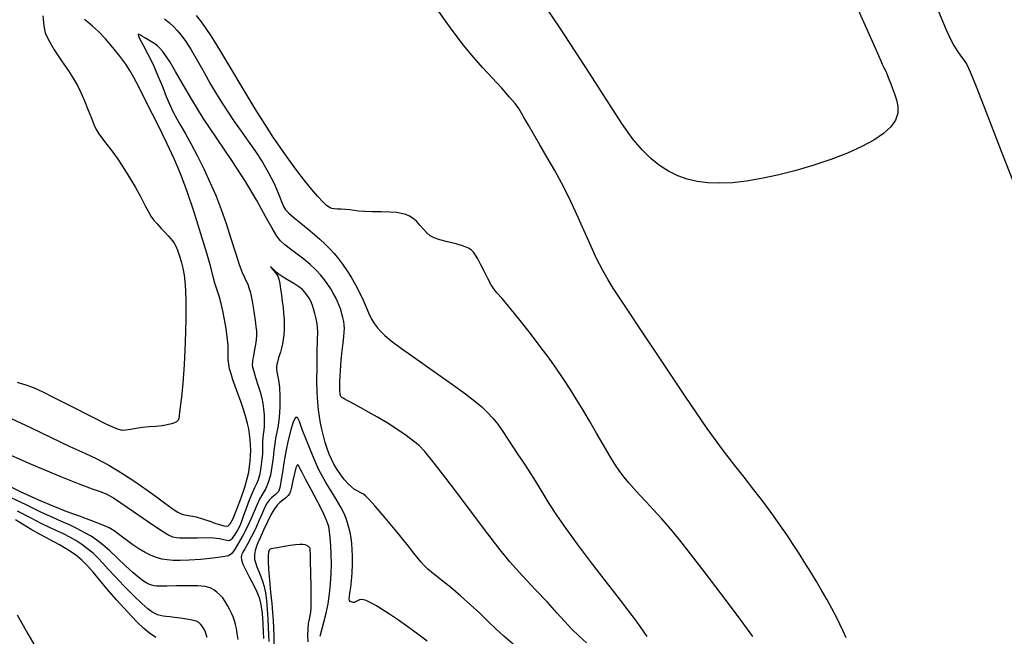
# Model space of a CAD drawing. Extents: x 351664 to 354864, y 1035231 to 1038231.
# Drawn here: x 354044 to 354214, y 1035977 to 1036083 of the extents above; entities that cross this region are included whole.
import ezdxf

# ---------------------------------------------------------------- set-up
doc = ezdxf.new("R2010")
doc.units = 0
doc.header["$MEASUREMENT"] = 0
doc.layers.add('INDEX', color=1, linetype='CONTINUOUS')
doc.layers.add('INTER', color=33, linetype='CONTINUOUS')

msp = doc.modelspace()

# ---------------------------------------------------------------- linework, layer by layer
at = {"layer": 'INDEX', "color": 1, "linetype": 'CONTINUOUS', "elevation": 2310}
msp.add_lwpolyline([(354142.02, 1035975.41), (354140.73, 1035976.56), (354139.42, 1035977.81), (354139.42, 1035977.81), (354138.18, 1035979.11), (354136.85, 1035980.59), (354135.23, 1035982.38), (354135.23, 1035982.38), (354133.19, 1035984.55), (354130.93, 1035986.95), (354128.75, 1035989.39), (354128.75, 1035989.39), (354126.83, 1035991.73), (354124.96, 1035994.19), (354122.84, 1035997.04), (354122.84, 1035997.04), (354120.3, 1036000.42), (354117.68, 1036003.84), (354115.49, 1036006.66), (354115.49, 1036006.66), (354114.05, 1036008.43), (354113.07, 1036009.45), (354112.11, 1036010.23), (354112.11, 1036010.23), (354110.81, 1036011.18), (354109.23, 1036012.26), (354107.53, 1036013.36), (354107.53, 1036013.36), (354105.86, 1036014.36), (354104.32, 1036015.24), (354103, 1036015.96), (354103, 1036015.96), (354101.98, 1036016.52), (354101.21, 1036016.93), (354100.65, 1036017.24), (354100.65, 1036017.24), (354100.24, 1036017.47), (354099.94, 1036017.64), (354099.72, 1036017.77), (354099.72, 1036017.77), (354099.54, 1036017.91), (354099.42, 1036018.27), (354099.37, 1036019.09), (354099.37, 1036019.09), (354099.39, 1036020.52), (354099.47, 1036022.33), (354099.61, 1036024.18), (354099.61, 1036024.18), (354099.77, 1036025.81), (354099.94, 1036027.17), (354100.07, 1036028.24), (354100.07, 1036028.24), (354100.15, 1036029.05), (354100.17, 1036029.69), (354100.13, 1036030.27), (354100.13, 1036030.27), (354100.05, 1036030.88), (354099.91, 1036031.54), (354099.74, 1036032.22), (354099.53, 1036032.92), (354099.27, 1036033.62), (354098.98, 1036034.33), (354098.98, 1036034.33), (354098.64, 1036035.05), (354098.25, 1036035.77), (354097.81, 1036036.51), (354097.81, 1036036.51), (354097.32, 1036037.28), (354096.75, 1036038.07), (354096.06, 1036038.91), (354096.06, 1036038.91), (354095.23, 1036039.78), (354094.27, 1036040.69), (354093.18, 1036041.61), (354093.18, 1036041.61), (354092.02, 1036042.52), (354090.88, 1036043.37), (354089.89, 1036044.13), (354089.89, 1036044.13), (354089.15, 1036044.79), (354088.48, 1036045.63), (354087.68, 1036046.96), (354087.68, 1036046.96), (354086.56, 1036049.03), (354085.04, 1036051.78), (354083.09, 1036055.05), (354083.09, 1036055.05), (354080.71, 1036058.68), (354078.16, 1036062.43), (354075.77, 1036066), (354075.77, 1036066), (354073.8, 1036069.18), (354072.23, 1036071.87), (354071, 1036074.03), (354071, 1036074.03), (354070.05, 1036075.63), (354069.31, 1036076.76), (354068.74, 1036077.54), (354068.74, 1036077.54), (354068.28, 1036078.07), (354067.86, 1036078.45), (354067.4, 1036078.79), (354067.4, 1036078.79), (354066.84, 1036079.14), (354066.25, 1036079.5), (354065.71, 1036079.83), (354065.71, 1036079.83), (354065.28, 1036080.09), (354064.95, 1036080.29), (354064.71, 1036080.42), (354064.71, 1036080.42), (354064.53, 1036080.48), (354064.53, 1036080.3), (354064.79, 1036079.71), (354064.79, 1036079.71), (354065.39, 1036078.59), (354066.21, 1036077.04), (354067.1, 1036075.23), (354067.1, 1036075.23), (354067.94, 1036073.32), (354068.71, 1036071.44), (354069.39, 1036069.73), (354069.39, 1036069.73), (354070, 1036068.29), (354070.59, 1036067.04), (354071.2, 1036065.87), (354071.2, 1036065.87), (354071.9, 1036064.65), (354072.71, 1036063.27), (354073.65, 1036061.59), (354073.65, 1036061.59), (354074.74, 1036059.53), (354075.89, 1036057.22), (354077, 1036054.84), (354077, 1036054.84), (354077.99, 1036052.52), (354078.89, 1036050.19), (354079.74, 1036047.77), (354079.74, 1036047.77), (354080.56, 1036045.19), (354081.33, 1036042.73), (354081.99, 1036040.7), (354081.99, 1036040.7), (354082.51, 1036039.33), (354082.9, 1036038.46), (354083.21, 1036037.86), (354083.21, 1036037.86), (354083.46, 1036037.3), (354083.68, 1036036.71), (354083.88, 1036036.05), (354083.88, 1036036.05), (354084.06, 1036035.26), (354084.24, 1036034.36), (354084.42, 1036033.33), (354084.42, 1036033.33), (354084.6, 1036032.19), (354084.77, 1036031.06), (354084.89, 1036030.03), (354084.97, 1036029.18), (354084.98, 1036028.44), (354084.92, 1036027.7), (354084.92, 1036027.7), (354084.8, 1036026.87), (354084.64, 1036026.02), (354084.49, 1036025.27), (354084.49, 1036025.27), (354084.38, 1036024.67), (354084.3, 1036024.22), (354084.26, 1036023.84), (354084.26, 1036023.84), (354084.24, 1036023.47), (354084.3, 1036022.98), (354084.49, 1036022.25), (354084.49, 1036022.25), (354084.82, 1036021.18), (354085.22, 1036019.94), (354085.61, 1036018.71), (354085.61, 1036018.71), (354085.89, 1036017.66), (354086.08, 1036016.71), (354086.21, 1036015.77), (354086.21, 1036015.77), (354086.28, 1036014.75), (354086.31, 1036013.73), (354086.29, 1036012.81), (354086.29, 1036012.81), (354086.22, 1036012.05), (354086.12, 1036011.4), (354086.05, 1036010.8), (354086.05, 1036010.8), (354086.03, 1036010.17), (354086.03, 1036009.5), (354086.03, 1036008.77), (354086.03, 1036008.77), (354085.99, 1036007.97), (354085.91, 1036007.12), (354085.8, 1036006.2), (354085.8, 1036006.2), (354085.66, 1036005.26), (354085.48, 1036004.34), (354085.26, 1036003.53), (354085.26, 1036003.53), (354084.99, 1036002.85), (354084.65, 1036002.15), (354084.23, 1036001.24), (354084.23, 1036001.24), (354083.73, 1035999.99), (354083.21, 1035998.6), (354082.76, 1035997.36), (354082.76, 1035997.36), (354082.44, 1035996.48), (354082.2, 1035995.87), (354081.97, 1035995.37), (354081.97, 1035995.37), (354081.7, 1035994.86), (354081.4, 1035994.37), (354081.13, 1035993.94), (354081.13, 1035993.94), (354080.9, 1035993.61), (354080.71, 1035993.37), (354080.55, 1035993.19), (354080.55, 1035993.19), (354080.39, 1035993.06), (354080.17, 1035993), (354079.84, 1035993.03), (354079.84, 1035993.03), (354079.34, 1035993.15), (354078.59, 1035993.32), (354077.57, 1035993.46), (354077.57, 1035993.46), (354076.24, 1035993.5), (354074.81, 1035993.48), (354073.5, 1035993.44), (354073.5, 1035993.44), (354072.5, 1035993.43), (354071.75, 1035993.45), (354071.14, 1035993.51), (354071.14, 1035993.51), (354070.54, 1035993.64), (354069.67, 1035994.02), (354068.26, 1035994.88), (354068.26, 1035994.88), (354066.13, 1035996.33), (354063.71, 1035998.02), (354061.56, 1035999.51), (354061.56, 1035999.51), (354060.08, 1036000.48), (354059.04, 1036001.05), (354058.04, 1036001.44), (354058.04, 1036001.44), (354056.67, 1036001.91), (354054.49, 1036002.7), (354051.03, 1036004.08), (354051.03, 1036004.08), (354046.1, 1036006.19), (354040.58, 1036008.61)], dxfattribs=at)
at = {"layer": 'INTER', "color": 33, "linetype": 'CONTINUOUS'}
for points, elevation in [([(354187.2, 1036088.68), (354189.88, 1036082.62), (354189.88, 1036082.62), (354191.58, 1036078.78), (354192.45, 1036076.79), (354192.86, 1036075.86), (354192.86, 1036075.86), (354193.09, 1036075.32), (354193.24, 1036074.97), (354193.35, 1036074.73), (354193.35, 1036074.73), (354193.45, 1036074.53), (354193.57, 1036074.31), (354193.7, 1036074.04), (354193.7, 1036074.04), (354193.86, 1036073.67), (354194.06, 1036073.2), (354194.29, 1036072.62), (354194.29, 1036072.62), (354194.55, 1036071.93), (354194.85, 1036071.12), (354195.19, 1036070.19), (354195.19, 1036070.19), (354195.55, 1036069.13), (354195.81, 1036067.99), (354195.79, 1036066.82), (354195.79, 1036066.82), (354195.39, 1036065.65), (354194.56, 1036064.49), (354193.32, 1036063.34), (354193.32, 1036063.34), (354191.66, 1036062.2), (354189.58, 1036061.07), (354187.08, 1036059.96), (354187.08, 1036059.96), (354184.19, 1036058.86), (354181.09, 1036057.82), (354177.97, 1036056.9), (354177.97, 1036056.9), (354175.01, 1036056.14), (354172.23, 1036055.54), (354169.63, 1036055.11), (354169.63, 1036055.11), (354167.22, 1036054.84), (354165, 1036054.74), (354162.97, 1036054.8), (354162.97, 1036054.8), (354161.11, 1036055.03), (354159.39, 1036055.44), (354157.75, 1036056.03), (354157.75, 1036056.03), (354156.17, 1036056.82), (354154.63, 1036057.81), (354153.13, 1036059), (354153.13, 1036059), (354151.65, 1036060.43), (354150.06, 1036062.3), (354148.22, 1036064.86), (354148.22, 1036064.86), (354145.9, 1036068.45), (354142.52, 1036073.75), (354137.43, 1036081.53), (354137.43, 1036081.53), (354130.29, 1036092.1)], 2318), ([(354186.86, 1035976.23), (354186.36, 1035977.37), (354185.77, 1035978.59), (354185.77, 1035978.59), (354185.11, 1035979.91), (354184.37, 1035981.31), (354183.56, 1035982.79), (354183.56, 1035982.79), (354182.67, 1035984.36), (354181.72, 1035985.98), (354180.74, 1035987.61), (354180.74, 1035987.61), (354179.74, 1035989.22), (354178.73, 1035990.81), (354177.7, 1035992.39), (354177.7, 1035992.39), (354176.65, 1035993.95), (354175.5, 1035995.61), (354174.17, 1035997.47), (354174.17, 1035997.47), (354172.61, 1035999.59), (354170.92, 1036001.83), (354169.24, 1036003.97), (354169.24, 1036003.97), (354167.6, 1036006), (354165.64, 1036008.53), (354162.87, 1036012.38), (354162.87, 1036012.38), (354159.06, 1036017.96), (354154.88, 1036024.19), (354151.28, 1036029.63), (354151.28, 1036029.63), (354148.92, 1036033.18), (354147.54, 1036035.26), (354146.63, 1036036.65), (354145.76, 1036038.04), (354144.8, 1036039.68), (354143.74, 1036041.76), (354143.74, 1036041.76), (354142.56, 1036044.33), (354141.3, 1036047.18), (354140.06, 1036049.96), (354140.06, 1036049.96), (354138.88, 1036052.44), (354137.72, 1036054.71), (354136.51, 1036056.92), (354136.51, 1036056.92), (354135.22, 1036059.19), (354133.95, 1036061.37), (354132.83, 1036063.29), (354132.83, 1036063.29), (354131.97, 1036064.78), (354131.31, 1036065.93), (354130.78, 1036066.83), (354130.78, 1036066.83), (354130.28, 1036067.63), (354129.65, 1036068.5), (354128.71, 1036069.63), (354128.71, 1036069.63), (354127.34, 1036071.15), (354125.71, 1036072.92), (354124.05, 1036074.72), (354124.05, 1036074.72), (354122.47, 1036076.49), (354120.69, 1036078.67), (354118.33, 1036081.79), (354118.33, 1036081.79), (354115.19, 1036086.16)], 2316), ([(354202.52, 1036085.09), (354203.56, 1036082.63), (354204.14, 1036081.23), (354204.14, 1036081.23), (354204.57, 1036080.23), (354204.98, 1036079.37), (354205.46, 1036078.52), (354205.46, 1036078.52), (354206.05, 1036077.6), (354206.69, 1036076.69), (354207.24, 1036075.93), (354207.24, 1036075.93), (354207.69, 1036075.27), (354208.3, 1036073.97), (354209.44, 1036071.15), (354209.44, 1036071.15), (354211.33, 1036066.26), (354213.64, 1036060.28), (354215.89, 1036054.6)], 2316), ([(354042.61, 1036014.12), (354045.94, 1036012.55), (354049.5, 1036010.83), (354052.74, 1036009.29), (354052.74, 1036009.29), (354055.3, 1036008.12), (354057.42, 1036007.15), (354059.49, 1036006.05), (354059.49, 1036006.05), (354061.8, 1036004.64), (354064.11, 1036003.1), (354066.09, 1036001.73), (354066.09, 1036001.73), (354067.46, 1036000.75), (354068.38, 1036000.08), (354069.07, 1035999.57), (354069.07, 1035999.57), (354069.73, 1035999.1), (354070.35, 1035998.65), (354070.91, 1035998.26), (354070.91, 1035998.26), (354071.39, 1035997.95), (354071.83, 1035997.71), (354072.3, 1035997.55), (354072.3, 1035997.55), (354072.87, 1035997.45), (354073.59, 1035997.34), (354074.53, 1035997.13), (354074.53, 1035997.13), (354075.67, 1035996.79), (354076.89, 1035996.38), (354077.97, 1035996), (354077.97, 1035996), (354078.77, 1035995.75), (354079.34, 1035995.6), (354079.74, 1035995.55), (354079.74, 1035995.55), (354080.09, 1035995.6), (354080.45, 1035995.95), (354080.94, 1035996.86), (354080.94, 1035996.86), (354081.6, 1035998.45), (354082.32, 1036000.41), (354082.96, 1036002.28), (354082.96, 1036002.28), (354083.39, 1036003.74), (354083.64, 1036004.86), (354083.79, 1036005.81), (354083.79, 1036005.81), (354083.9, 1036006.74), (354083.96, 1036007.68), (354083.98, 1036008.63), (354083.95, 1036009.57), (354083.88, 1036010.51), (354083.77, 1036011.43), (354083.77, 1036011.43), (354083.64, 1036012.33), (354083.45, 1036013.28), (354083.15, 1036014.37), (354083.15, 1036014.37), (354082.74, 1036015.66), (354082.25, 1036017.04), (354081.75, 1036018.42), (354081.75, 1036018.42), (354081.29, 1036019.68), (354080.91, 1036020.82), (354080.59, 1036021.83), (354080.59, 1036021.83), (354080.34, 1036022.72), (354080.18, 1036023.52), (354080.1, 1036024.27), (354080.1, 1036024.27), (354080.09, 1036025), (354080.11, 1036025.83), (354080.07, 1036026.86), (354080.07, 1036026.86), (354079.93, 1036028.18), (354079.71, 1036029.69), (354079.44, 1036031.24), (354079.44, 1036031.24), (354079.15, 1036032.7), (354078.86, 1036034), (354078.58, 1036035.08), (354078.58, 1036035.08), (354078.31, 1036035.92), (354078.06, 1036036.65), (354077.8, 1036037.48), (354077.8, 1036037.48), (354077.5, 1036038.6), (354077.07, 1036040.25), (354076.39, 1036042.68), (354076.39, 1036042.68), (354075.38, 1036046), (354074.19, 1036049.74), (354072.99, 1036053.3), (354072.99, 1036053.3), (354071.9, 1036056.23), (354070.79, 1036058.85), (354069.48, 1036061.67), (354069.48, 1036061.67), (354067.86, 1036064.98), (354066.17, 1036068.35), (354064.74, 1036071.18), (354064.74, 1036071.18), (354063.79, 1036073.02), (354063.11, 1036074.22), (354062.38, 1036075.31), (354062.38, 1036075.31), (354061.38, 1036076.67), (354060.16, 1036078.21), (354058.89, 1036079.69), (354058.89, 1036079.69), (354057.68, 1036080.92), (354056.64, 1036081.86), (354055.83, 1036082.55), (354055.83, 1036082.55), (354055.29, 1036083.03)], 2312), ([(354048.07, 1036083.66), (354048.22, 1036081.95), (354048.46, 1036080.73), (354049.02, 1036079.48), (354049.02, 1036079.48), (354050.03, 1036077.81), (354051.29, 1036075.91), (354052.49, 1036074.14), (354052.49, 1036074.14), (354053.38, 1036072.77), (354054.05, 1036071.62), (354054.64, 1036070.41), (354054.64, 1036070.41), (354055.27, 1036068.95), (354055.9, 1036067.39), (354056.45, 1036065.98), (354056.45, 1036065.98), (354056.9, 1036064.89), (354057.3, 1036064.03), (354057.76, 1036063.25), (354057.76, 1036063.25), (354058.37, 1036062.41), (354059.11, 1036061.46), (354059.96, 1036060.36), (354059.96, 1036060.36), (354060.9, 1036059.08), (354061.91, 1036057.6), (354062.95, 1036055.93), (354062.95, 1036055.93), (354064.01, 1036054.11), (354064.98, 1036052.33), (354065.77, 1036050.85), (354065.77, 1036050.85), (354066.32, 1036049.81), (354066.75, 1036049.08), (354067.21, 1036048.44), (354067.21, 1036048.44), (354067.83, 1036047.71), (354068.53, 1036046.94), (354069.19, 1036046.24), (354069.19, 1036046.24), (354069.72, 1036045.67), (354070.14, 1036045.21), (354070.47, 1036044.79), (354070.47, 1036044.79), (354070.76, 1036044.37), (354071.04, 1036043.86), (354071.33, 1036043.19), (354071.33, 1036043.19), (354071.63, 1036042.3), (354071.94, 1036041.25), (354072.24, 1036040.1), (354072.24, 1036040.1), (354072.48, 1036038.86), (354072.67, 1036037.2), (354072.76, 1036034.74), (354072.76, 1036034.74), (354072.75, 1036031.26), (354072.64, 1036027.27), (354072.46, 1036023.41), (354072.46, 1036023.41), (354072.23, 1036020.23), (354072, 1036017.83), (354071.81, 1036016.16), (354071.81, 1036016.16), (354071.69, 1036015.17), (354071.63, 1036014.66), (354071.59, 1036014.39), (354071.59, 1036014.39), (354071.56, 1036014.19), (354071.52, 1036014.01), (354071.45, 1036013.84), (354071.45, 1036013.84), (354071.35, 1036013.69), (354071.15, 1036013.53), (354070.81, 1036013.37), (354070.81, 1036013.37), (354070.29, 1036013.19), (354069.57, 1036013.02), (354068.66, 1036012.87), (354067.59, 1036012.76), (354066.42, 1036012.67), (354065.25, 1036012.56), (354065.25, 1036012.56), (354064.16, 1036012.4), (354063.2, 1036012.24), (354062.42, 1036012.11), (354062.42, 1036012.11), (354061.78, 1036012.07), (354060.86, 1036012.34), (354059.13, 1036013.11), (354059.13, 1036013.11), (354056.3, 1036014.51), (354052.99, 1036016.2), (354050.02, 1036017.71), (354050.02, 1036017.71), (354048.01, 1036018.71), (354046.63, 1036019.33), (354045.33, 1036019.8), (354045.33, 1036019.8), (354043.69, 1036020.31)], 2314), ([(354069.11, 1036083.11), (354069.97, 1036082.44), (354070.65, 1036081.81), (354071.28, 1036081.12), (354071.28, 1036081.12), (354071.97, 1036080.29), (354072.76, 1036079.2), (354073.69, 1036077.76), (354073.69, 1036077.76), (354074.78, 1036075.91), (354075.94, 1036073.87), (354077.06, 1036071.88), (354077.06, 1036071.88), (354078.07, 1036070.15), (354079.02, 1036068.58), (354080.01, 1036067.05), (354080.01, 1036067.05), (354081.11, 1036065.43), (354082.31, 1036063.73), (354083.56, 1036061.99), (354083.56, 1036061.99), (354084.8, 1036060.22), (354085.99, 1036058.41), (354087.07, 1036056.56), (354087.07, 1036056.56), (354088.01, 1036054.68), (354088.76, 1036052.94), (354089.31, 1036051.58), (354089.31, 1036051.58), (354089.66, 1036050.72), (354090, 1036050.15), (354090.55, 1036049.59), (354090.55, 1036049.59), (354091.48, 1036048.79), (354092.66, 1036047.84), (354093.88, 1036046.84), (354093.88, 1036046.84), (354094.98, 1036045.92), (354095.95, 1036045.07), (354096.83, 1036044.25), (354096.83, 1036044.25), (354097.63, 1036043.44), (354098.39, 1036042.61), (354099.13, 1036041.72), (354099.13, 1036041.72), (354099.86, 1036040.76), (354100.59, 1036039.69), (354101.32, 1036038.52), (354101.32, 1036038.52), (354102.07, 1036037.23), (354102.78, 1036035.9), (354103.41, 1036034.58), (354103.92, 1036033.35), (354104.38, 1036032.23), (354104.83, 1036031.26), (354104.83, 1036031.26), (354105.34, 1036030.45), (354105.89, 1036029.75), (354106.49, 1036029.11), (354106.49, 1036029.11), (354107.17, 1036028.45), (354108.23, 1036027.56), (354110.03, 1036026.21), (354110.03, 1036026.21), (354112.75, 1036024.28), (354115.91, 1036022.06), (354118.85, 1036019.98), (354118.85, 1036019.98), (354121.08, 1036018.37), (354122.68, 1036017.14), (354123.89, 1036016.13), (354123.89, 1036016.13), (354124.91, 1036015.18), (354125.83, 1036014.2), (354126.7, 1036013.12), (354126.7, 1036013.12), (354127.55, 1036011.89), (354128.4, 1036010.56), (354129.27, 1036009.22), (354129.27, 1036009.22), (354130.15, 1036007.92), (354131.08, 1036006.58), (354132.06, 1036005.1), (354132.06, 1036005.1), (354133.12, 1036003.37), (354134.27, 1036001.47), (354135.49, 1035999.46), (354135.49, 1035999.46), (354136.83, 1035997.41), (354138.41, 1035995.12), (354140.39, 1035992.41), (354140.39, 1035992.41), (354142.83, 1035989.19), (354145.39, 1035985.85), (354147.63, 1035982.96), (354147.63, 1035982.96), (354149.23, 1035980.87), (354150.38, 1035979.35), (354151.36, 1035978), (354151.36, 1035978), (354152.42, 1035976.49)], 2312), ([(354170.76, 1035976.46), (354168.28, 1035979.86), (354165.27, 1035983.87), (354162.35, 1035987.7), (354162.35, 1035987.7), (354159.99, 1035990.76), (354158.12, 1035993.14), (354156.51, 1035995.08), (354156.51, 1035995.08), (354154.99, 1035996.81), (354153.56, 1035998.37), (354152.28, 1035999.75), (354152.28, 1035999.75), (354151.16, 1036000.96), (354150.18, 1036002.04), (354149.32, 1036003.02), (354149.32, 1036003.02), (354148.53, 1036003.97), (354147.74, 1036004.99), (354146.9, 1036006.25), (354146.9, 1036006.25), (354145.93, 1036007.82), (354144.87, 1036009.65), (354143.74, 1036011.61), (354143.74, 1036011.61), (354142.57, 1036013.61), (354141.4, 1036015.57), (354140.26, 1036017.43), (354140.26, 1036017.43), (354139.18, 1036019.18), (354138.09, 1036020.87), (354136.89, 1036022.63), (354136.89, 1036022.63), (354135.54, 1036024.53), (354134.01, 1036026.58), (354132.32, 1036028.78), (354132.32, 1036028.78), (354130.51, 1036031.06), (354128.79, 1036033.18), (354127.41, 1036034.83), (354127.41, 1036034.83), (354126.53, 1036035.83), (354125.98, 1036036.49), (354125.51, 1036037.2), (354125.51, 1036037.2), (354124.93, 1036038.29), (354124.3, 1036039.57), (354123.7, 1036040.78), (354123.7, 1036040.78), (354123.22, 1036041.69), (354122.83, 1036042.34), (354122.49, 1036042.82), (354122.49, 1036042.82), (354122.14, 1036043.2), (354121.61, 1036043.55), (354120.76, 1036043.9), (354120.76, 1036043.9), (354119.47, 1036044.27), (354118, 1036044.65), (354116.67, 1036045), (354116.67, 1036045), (354115.7, 1036045.32), (354115.01, 1036045.68), (354114.43, 1036046.16), (354114.43, 1036046.16), (354113.84, 1036046.8), (354113.22, 1036047.51), (354112.6, 1036048.17), (354112.6, 1036048.17), (354112.02, 1036048.68), (354111.42, 1036049.05), (354110.79, 1036049.32), (354110.79, 1036049.32), (354110.06, 1036049.52), (354109.16, 1036049.67), (354108, 1036049.76), (354108, 1036049.76), (354106.57, 1036049.8), (354105.04, 1036049.82), (354103.67, 1036049.86), (354103.67, 1036049.86), (354102.63, 1036049.95), (354101.83, 1036050.06), (354101.1, 1036050.16), (354101.1, 1036050.16), (354100.34, 1036050.22), (354099.58, 1036050.25), (354098.91, 1036050.28), (354098.4, 1036050.33), (354098.02, 1036050.4), (354097.71, 1036050.51), (354097.71, 1036050.51), (354097.4, 1036050.66), (354097, 1036050.96), (354096.42, 1036051.52), (354096.42, 1036051.52), (354095.58, 1036052.43), (354094.52, 1036053.67), (354093.28, 1036055.2), (354093.28, 1036055.2), (354091.94, 1036056.96), (354090.55, 1036058.85), (354089.19, 1036060.78), (354089.19, 1036060.78), (354087.86, 1036062.71), (354086.45, 1036064.88), (354084.75, 1036067.6), (354084.75, 1036067.6), (354082.7, 1036071.02), (354080.55, 1036074.64), (354078.65, 1036077.8), (354078.65, 1036077.8), (354077.28, 1036080.01), (354076.29, 1036081.49), (354075.47, 1036082.61), (354075.47, 1036082.61), (354074.64, 1036083.69)], 2314), ([(354129.32, 1035975.13), (354127.69, 1035976.53), (354126.34, 1035977.81), (354125.03, 1035979.09), (354125.03, 1035979.09), (354123.58, 1035980.49), (354121.98, 1035981.97), (354120.28, 1035983.47), (354120.28, 1035983.47), (354118.55, 1035984.92), (354116.93, 1035986.23), (354115.58, 1035987.32), (354115.58, 1035987.32), (354114.61, 1035988.12), (354113.93, 1035988.74), (354113.42, 1035989.29), (354113.42, 1035989.29), (354112.92, 1035989.94), (354112.19, 1035990.89), (354110.99, 1035992.39), (354110.99, 1035992.39), (354109.2, 1035994.56), (354107.19, 1035996.94), (354105.47, 1035998.96), (354105.47, 1035998.96), (354104.4, 1036000.19), (354103.82, 1036000.79), (354103.44, 1036001.07), (354103.44, 1036001.07), (354102.99, 1036001.3), (354102.47, 1036001.55), (354101.92, 1036001.87), (354101.92, 1036001.87), (354101.37, 1036002.3), (354100.81, 1036002.85), (354100.21, 1036003.55), (354100.21, 1036003.55), (354099.57, 1036004.4), (354098.93, 1036005.32), (354098.36, 1036006.25), (354098.36, 1036006.25), (354097.91, 1036007.12), (354097.53, 1036007.99), (354097.2, 1036008.92), (354097.2, 1036008.92), (354096.87, 1036009.98), (354096.55, 1036011.11), (354096.27, 1036012.25), (354096.27, 1036012.25), (354096.05, 1036013.34), (354095.86, 1036014.44), (354095.71, 1036015.61), (354095.71, 1036015.61), (354095.58, 1036016.94), (354095.48, 1036018.56), (354095.43, 1036020.59), (354095.43, 1036020.59), (354095.44, 1036023.07), (354095.48, 1036025.6), (354095.53, 1036027.71), (354095.53, 1036027.71), (354095.56, 1036029.03), (354095.54, 1036029.82), (354095.45, 1036030.48), (354095.45, 1036030.48), (354095.27, 1036031.31), (354095.04, 1036032.23), (354094.82, 1036033.06), (354094.82, 1036033.06), (354094.64, 1036033.65), (354094.48, 1036034.09), (354094.29, 1036034.47), (354094.29, 1036034.47), (354094.05, 1036034.89), (354093.77, 1036035.32), (354093.5, 1036035.73), (354093.5, 1036035.73), (354093.24, 1036036.07), (354092.9, 1036036.42), (354092.31, 1036036.85), (354092.31, 1036036.85), (354091.41, 1036037.42), (354090.36, 1036038.05), (354089.4, 1036038.64), (354089.4, 1036038.64), (354088.71, 1036039.12), (354088.25, 1036039.49), (354087.96, 1036039.77), (354087.96, 1036039.77), (354087.75, 1036039.98), (354087.6, 1036040.14), (354087.49, 1036040.26), (354087.41, 1036040.35), (354087.39, 1036040.37), (354087.47, 1036040.27), (354087.47, 1036040.27), (354087.66, 1036040.02), (354087.94, 1036039.69), (354088.22, 1036039.35), (354088.22, 1036039.35), (354088.46, 1036039.06), (354088.66, 1036038.71), (354088.83, 1036038.2), (354088.83, 1036038.2), (354088.99, 1036037.44), (354089.14, 1036036.48), (354089.29, 1036035.42), (354089.29, 1036035.42), (354089.44, 1036034.35), (354089.57, 1036033.3), (354089.67, 1036032.28), (354089.67, 1036032.28), (354089.74, 1036031.3), (354089.77, 1036030.35), (354089.75, 1036029.45), (354089.75, 1036029.45), (354089.7, 1036028.59), (354089.6, 1036027.77), (354089.47, 1036026.99), (354089.47, 1036026.99), (354089.29, 1036026.26), (354089.1, 1036025.57), (354088.91, 1036024.94), (354088.91, 1036024.94), (354088.75, 1036024.37), (354088.62, 1036023.86), (354088.51, 1036023.42), (354088.51, 1036023.42), (354088.44, 1036023.03), (354088.41, 1036022.64), (354088.47, 1036022.18), (354088.47, 1036022.18), (354088.6, 1036021.6), (354088.77, 1036020.76), (354088.93, 1036019.55), (354088.93, 1036019.55), (354089.01, 1036017.91), (354089, 1036016.07), (354088.9, 1036014.33), (354088.9, 1036014.33), (354088.72, 1036012.92), (354088.49, 1036011.76), (354088.28, 1036010.74), (354088.28, 1036010.74), (354088.12, 1036009.72), (354088, 1036008.61), (354087.85, 1036007.33), (354087.85, 1036007.33), (354087.65, 1036005.86), (354087.37, 1036004.36), (354087.01, 1036003.05), (354087.01, 1036003.05), (354086.58, 1036002.05), (354086.08, 1036001.19), (354085.52, 1036000.18), (354085.52, 1036000.18), (354084.9, 1035998.84), (354084.22, 1035997.24), (354083.46, 1035995.56), (354083.46, 1035995.56), (354082.63, 1035993.94), (354081.83, 1035992.54), (354081.17, 1035991.46), (354081.17, 1035991.46), (354080.71, 1035990.8), (354080.16, 1035990.43), (354079.14, 1035990.21), (354079.14, 1035990.21), (354077.44, 1035989.99), (354075.36, 1035989.79), (354073.36, 1035989.64), (354073.36, 1035989.64), (354071.78, 1035989.58), (354070.56, 1035989.6), (354069.56, 1035989.69), (354069.56, 1035989.69), (354068.64, 1035989.85), (354067.73, 1035990.1), (354066.77, 1035990.48), (354066.77, 1035990.48), (354065.73, 1035991.01), (354064.67, 1035991.63), (354063.64, 1035992.31), (354063.64, 1035992.31), (354062.7, 1035992.99), (354061.85, 1035993.64), (354061.1, 1035994.22), (354061.1, 1035994.22), (354060.4, 1035994.73), (354059.55, 1035995.22), (354058.31, 1035995.78), (354056.54, 1035996.47), (354054.39, 1035997.26), (354052.12, 1035998.09), (354052.12, 1035998.09), (354049.86, 1035998.96), (354047.36, 1036000.01), (354044.22, 1036001.45), (354044.22, 1036001.45), (354040.26, 1036003.38)], 2308), ([(354114.48, 1035975.67), (354112.83, 1035976.9), (354111.15, 1035978.13), (354111.15, 1035978.13), (354109.5, 1035979.29), (354107.98, 1035980.32), (354106.69, 1035981.15), (354106.69, 1035981.15), (354105.7, 1035981.76), (354104.96, 1035982.19), (354104.38, 1035982.49), (354104.38, 1035982.49), (354103.9, 1035982.7), (354103.49, 1035982.82), (354103.11, 1035982.85), (354103.11, 1035982.85), (354102.76, 1035982.79), (354102.45, 1035982.66), (354102.2, 1035982.52), (354102.2, 1035982.52), (354102, 1035982.43), (354101.84, 1035982.37), (354101.69, 1035982.36), (354101.52, 1035982.38), (354101.34, 1035982.44), (354101.18, 1035982.53), (354101.18, 1035982.53), (354101.07, 1035982.68), (354101.01, 1035982.94), (354101.03, 1035983.38), (354101.03, 1035983.38), (354101.13, 1035984.04), (354101.27, 1035984.95), (354101.41, 1035986.1), (354101.41, 1035986.1), (354101.51, 1035987.47), (354101.57, 1035988.93), (354101.57, 1035990.32), (354101.57, 1035990.32), (354101.53, 1035991.52), (354101.45, 1035992.56), (354101.32, 1035993.5), (354101.32, 1035993.5), (354101.15, 1035994.41), (354100.95, 1035995.28), (354100.73, 1035996.09), (354100.73, 1035996.09), (354100.48, 1035996.86), (354100.12, 1035997.72), (354099.56, 1035998.8), (354099.56, 1035998.8), (354098.75, 1036000.19), (354097.83, 1036001.71), (354096.97, 1036003.09), (354096.97, 1036003.09), (354096.32, 1036004.2), (354095.76, 1036005.25), (354095.15, 1036006.57), (354095.15, 1036006.57), (354094.4, 1036008.37), (354093.59, 1036010.39), (354092.89, 1036012.24), (354092.89, 1036012.24), (354092.4, 1036013.6), (354092.05, 1036014.32), (354091.73, 1036014.31), (354091.73, 1036014.31), (354091.33, 1036013.54), (354090.89, 1036012.15), (354090.44, 1036010.37), (354090.44, 1036010.37), (354090.05, 1036008.41), (354089.71, 1036006.48), (354089.45, 1036004.83), (354089.45, 1036004.83), (354089.25, 1036003.6), (354089.11, 1036002.76), (354089, 1036002.2), (354089, 1036002.2), (354088.9, 1036001.81), (354088.77, 1036001.53), (354088.57, 1036001.29), (354088.57, 1036001.29), (354088.28, 1036001.02), (354087.92, 1036000.73), (354087.55, 1036000.41), (354087.55, 1036000.41), (354087.19, 1036000.04), (354086.83, 1035999.54), (354086.43, 1035998.79), (354086.43, 1035998.79), (354085.96, 1035997.73), (354085.41, 1035996.44), (354084.79, 1035995.07), (354084.79, 1035995.07), (354084.12, 1035993.73), (354083.47, 1035992.55), (354082.95, 1035991.63), (354082.95, 1035991.63), (354082.62, 1035991.05), (354082.45, 1035990.69), (354082.36, 1035990.44), (354082.36, 1035990.44), (354082.32, 1035990.15), (354082.38, 1035989.7), (354082.64, 1035988.98), (354082.64, 1035988.98), (354083.15, 1035987.92), (354083.79, 1035986.67), (354084.45, 1035985.42), (354084.45, 1035985.42), (354084.99, 1035984.32), (354085.42, 1035983.23), (354085.73, 1035981.98), (354085.73, 1035981.98), (354085.93, 1035980.44), (354086.06, 1035978.79), (354086.13, 1035977.29), (354086.13, 1035977.29), (354086.17, 1035976.14)], 2306), ([(354095.96, 1035976.51), (354096.24, 1035977.6), (354096.63, 1035978.96), (354097.03, 1035980.5), (354097.03, 1035980.5), (354097.36, 1035982.13), (354097.61, 1035983.83), (354097.79, 1035985.57), (354097.79, 1035985.57), (354097.89, 1035987.31), (354097.92, 1035989.03), (354097.89, 1035990.67), (354097.89, 1035990.67), (354097.82, 1035992.18), (354097.72, 1035993.52), (354097.6, 1035994.62), (354097.6, 1035994.62), (354097.45, 1035995.49), (354097.15, 1035996.42), (354096.55, 1035997.76), (354096.55, 1035997.76), (354095.56, 1035999.69), (354094.43, 1036001.84), (354093.45, 1036003.67), (354093.45, 1036003.67), (354092.86, 1036004.78), (354092.59, 1036005.32), (354092.47, 1036005.57), (354092.47, 1036005.57), (354092.37, 1036005.75), (354092.28, 1036005.92), (354092.2, 1036006.07), (354092.2, 1036006.07), (354092.11, 1036006.17), (354091.98, 1036006.07), (354091.8, 1036005.58), (354091.8, 1036005.58), (354091.54, 1036004.6), (354091.26, 1036003.39), (354091.01, 1036002.29), (354091.01, 1036002.29), (354090.85, 1036001.57), (354090.7, 1036001.13), (354090.45, 1036000.8), (354090.45, 1036000.8), (354090.05, 1036000.44), (354089.55, 1036000.03), (354089.03, 1035999.6), (354089.03, 1035999.6), (354088.55, 1035999.14), (354088.07, 1035998.53), (354087.52, 1035997.6), (354087.52, 1035997.6), (354086.86, 1035996.28), (354086.19, 1035994.82), (354085.61, 1035993.52), (354085.61, 1035993.52), (354085.22, 1035992.63), (354084.98, 1035992.07), (354084.84, 1035991.68), (354084.84, 1035991.68), (354084.75, 1035991.31), (354084.68, 1035990.96), (354084.63, 1035990.6), (354084.63, 1035990.6), (354084.61, 1035990.23), (354084.64, 1035989.8), (354084.78, 1035989.23), (354084.78, 1035989.23), (354085.04, 1035988.51), (354085.39, 1035987.69), (354085.74, 1035986.84), (354085.74, 1035986.84), (354086.04, 1035986.02), (354086.3, 1035985.13), (354086.51, 1035984.04), (354086.51, 1035984.04), (354086.7, 1035982.68), (354086.84, 1035981.13), (354086.95, 1035979.55), (354087.02, 1035978.06), (354087.07, 1035976.74), (354087.09, 1035975.64)], 2304), ([(354081.84, 1035975.98), (354081.66, 1035977.02), (354081.66, 1035977.02), (354081.5, 1035977.87), (354081.34, 1035978.57), (354081.15, 1035979.21), (354081.15, 1035979.21), (354080.93, 1035979.85), (354080.66, 1035980.51), (354080.34, 1035981.18), (354080.34, 1035981.18), (354079.99, 1035981.85), (354079.59, 1035982.51), (354079.15, 1035983.13), (354079.15, 1035983.13), (354078.67, 1035983.68), (354078.15, 1035984.15), (354077.59, 1035984.54), (354077.59, 1035984.54), (354076.96, 1035984.86), (354076.1, 1035985.09), (354074.84, 1035985.22), (354074.84, 1035985.22), (354073.08, 1035985.25), (354071.15, 1035985.22), (354069.47, 1035985.18), (354069.47, 1035985.18), (354068.35, 1035985.17), (354067.69, 1035985.19), (354067.27, 1035985.24), (354067.27, 1035985.24), (354066.89, 1035985.33), (354066.48, 1035985.46), (354066.02, 1035985.69), (354066.02, 1035985.69), (354065.44, 1035986.04), (354064.69, 1035986.59), (354063.68, 1035987.45), (354063.68, 1035987.45), (354062.37, 1035988.66), (354060.94, 1035990.03), (354059.58, 1035991.3), (354059.58, 1035991.3), (354058.43, 1035992.3), (354057.42, 1035993.09), (354056.39, 1035993.78), (354056.39, 1035993.78), (354055.22, 1035994.46), (354053.96, 1035995.13), (354052.65, 1035995.77), (354052.65, 1035995.77), (354051.31, 1035996.36), (354049.77, 1035997.03), (354047.82, 1035997.91), (354047.82, 1035997.91), (354045.29, 1035999.13), (354042.26, 1036000.61)], 2306), ([(354076.47, 1035976.31), (354076.31, 1035976.84), (354076.15, 1035977.25), (354075.99, 1035977.6), (354075.99, 1035977.6), (354075.81, 1035977.94), (354075.6, 1035978.28), (354075.33, 1035978.59), (354075.33, 1035978.59), (354075, 1035978.87), (354074.53, 1035979.11), (354073.85, 1035979.32), (354073.85, 1035979.32), (354072.91, 1035979.49), (354071.84, 1035979.64), (354070.84, 1035979.76), (354070.84, 1035979.76), (354070.02, 1035979.85), (354069.37, 1035979.93), (354068.84, 1035980.01), (354068.84, 1035980.01), (354068.36, 1035980.11), (354067.9, 1035980.24), (354067.43, 1035980.44), (354067.43, 1035980.44), (354066.91, 1035980.73), (354066.21, 1035981.26), (354065.16, 1035982.18), (354065.16, 1035982.18), (354063.71, 1035983.58), (354062.06, 1035985.23), (354060.54, 1035986.82), (354060.54, 1035986.82), (354059.37, 1035988.11), (354058.45, 1035989.14), (354057.62, 1035990.02), (354057.62, 1035990.02), (354056.74, 1035990.84), (354055.8, 1035991.62), (354054.81, 1035992.35), (354054.81, 1035992.35), (354053.78, 1035993.03), (354052.71, 1035993.65), (354051.62, 1035994.21), (354051.62, 1035994.21), (354050.48, 1035994.73), (354049.23, 1035995.3), (354047.79, 1035995.99), (354046.03, 1035996.91), (354043.71, 1035998.11)], 2304), ([(354067.58, 1035976.3), (354066.51, 1035977.03), (354065.52, 1035977.84), (354064.31, 1035979.01), (354064.31, 1035979.01), (354062.69, 1035980.72), (354060.87, 1035982.73), (354059.18, 1035984.67), (354059.18, 1035984.67), (354057.84, 1035986.27), (354056.78, 1035987.56), (354055.82, 1035988.65), (354055.82, 1035988.65), (354054.81, 1035989.64), (354053.69, 1035990.56), (354052.41, 1035991.43), (354052.41, 1035991.43), (354050.94, 1035992.29), (354049.34, 1035993.15), (354047.69, 1035994.04), (354046.06, 1035994.98), (354044.57, 1035995.87), (354043.32, 1035996.65)], 2302), ([(354093.9, 1035975.56), (354093.87, 1035976.7), (354093.9, 1035977.78), (354093.9, 1035977.78), (354093.98, 1035978.7), (354094.11, 1035979.46), (354094.23, 1035980.08), (354094.23, 1035980.08), (354094.34, 1035980.65), (354094.41, 1035981.45), (354094.43, 1035982.82), (354094.43, 1035982.82), (354094.41, 1035984.96), (354094.37, 1035987.39), (354094.32, 1035989.46), (354094.32, 1035989.46), (354094.29, 1035990.7), (354094.27, 1035991.27), (354094.26, 1035991.49), (354094.26, 1035991.49), (354094.24, 1035991.65), (354094.2, 1035991.79), (354094.1, 1035991.93), (354093.93, 1035992.07), (354093.68, 1035992.2), (354093.37, 1035992.31), (354093.37, 1035992.31), (354092.98, 1035992.37), (354092.46, 1035992.37), (354091.74, 1035992.31), (354091.74, 1035992.31), (354090.8, 1035992.17), (354089.78, 1035992), (354088.87, 1035991.84), (354088.87, 1035991.84), (354088.23, 1035991.73), (354087.82, 1035991.66), (354087.54, 1035991.61), (354087.54, 1035991.61), (354087.33, 1035991.54), (354087.16, 1035991.39), (354087.05, 1035991.05), (354087.05, 1035991.05), (354086.98, 1035990.44), (354086.98, 1035989.47), (354087.05, 1035988.06), (354087.05, 1035988.06), (354087.21, 1035986.2), (354087.42, 1035984.14), (354087.61, 1035982.19), (354087.61, 1035982.19), (354087.76, 1035980.6), (354087.86, 1035979.24), (354087.93, 1035977.93), (354087.93, 1035977.93), (354087.96, 1035976.54), (354087.97, 1035975.17)], 2302), ([(354043.61, 1035980.24), (354045.49, 1035976.96), (354047.09, 1035974.17)], 2302)]:
    msp.add_lwpolyline(points, dxfattribs=dict(at, elevation=elevation))

doc.saveas('drawing.dxf')
